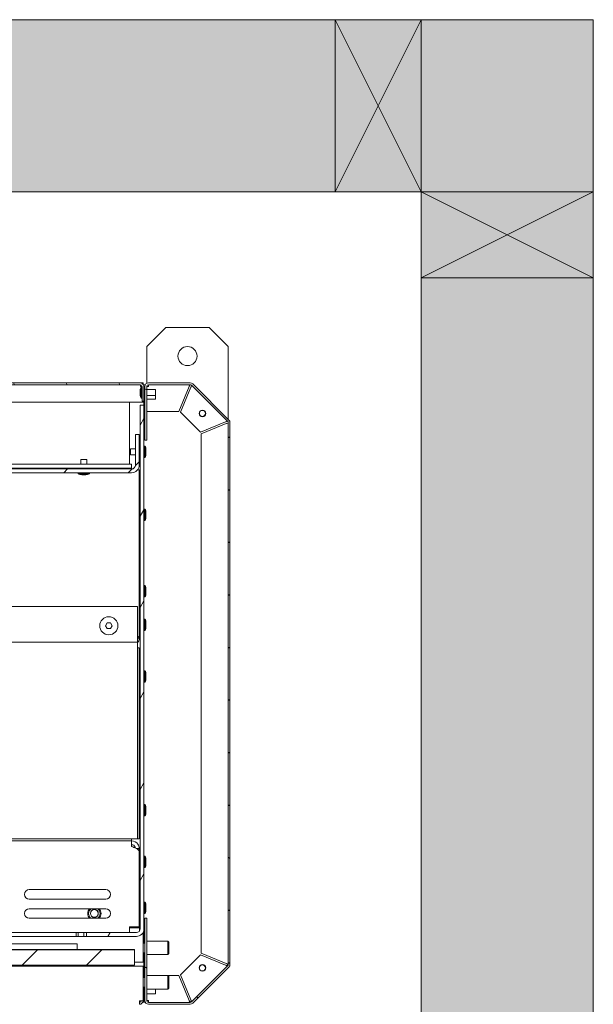
# Model space of a CAD drawing. Units: millimetres. Extents: x -6977 to 7578, y -668 to 3828.
# Drawn here: x 1352 to 1652, y 1645 to 2160 of the extents above; entities that cross this region are included whole.
import ezdxf

# ---------------------------------------------------------------- set-up
doc = ezdxf.new("R2010")
doc.units = ezdxf.units.MM
doc.header["$MEASUREMENT"] = 0
doc.linetypes.add('Hidden Line copy', pattern=[20, 10, -10])
for name, color, linetype, lineweight in [('0_Pen_No__1', 7, 'Continuous', 13), ('0_Pen_No__2', 8, 'Continuous', 15), ('0_Pen_No__46', 5, 'Continuous', 35)]:
    doc.layers.add(name, color=color, linetype=linetype, lineweight=lineweight)
for name, color, linetype, lineweight, true_color in [('0_Pen_No__4', 7, 'Continuous', 20, 0x029e21), ('0_Pen_No__5', 7, 'Continuous', 25, 0x40a5ff), ('0_Pen_No__82', 7, 'Continuous', 20, 0xaaaaaa)]:
    doc.layers.add(name, color=color, linetype=linetype, lineweight=lineweight, true_color=true_color)
doc.styles.add('GENERATED_STYLE_1', font='Arial')
doc.dimstyles.new('GENERATED_STYLE__1', dxfattribs={"dimtxt": 30, "dimasz": 38, "dimexe": 0.18, "dimexo": 4, "dimgap": 0.09, "dimtad": 1, "dimtih": 1, "dimtoh": 1, "dimdec": 0, "dimzin": 0, "dimdsep": 46, "dimtxsty": 'GENERATED_STYLE_1', "dimblk": 'ARROWHEAD_1', "dimblk1": 'ARROWHEAD_1', "dimblk2": 'ARROWHEAD_1', "dimcen": 0.09, "dimclrd": 8, "dimclre": 8, "dimclrt": 5, "dimadec": 0, "dimazin": 0, "dimtfac": 1, "dimtdec": 4, "dimtmove": 0, "dimatfit": 3, "dimfxl": 0, "dimtolj": 1, "dimtzin": 0, "dimarcsym": 0})
pattern_1 = [(45, (-2117.6, -694.154), (-16.83798, 16.83798), [])]

# ---------------------------------------------------------------- blocks, each defined once
blk = doc.blocks.new('*D33')
at = {"layer": '0_Pen_No__2', "linetype": 'Continuous'}
for p, q in [((1461.86, 1576.91), (1461.86, 1604.41)), ((1561.86, 1576.91), (1561.86, 1604.41)), ((1441.86, 1566.91), (1451.86, 1566.91)), ((1471.86, 1566.91), (1551.86, 1566.91)), ((1571.86, 1566.91), (1581.86, 1566.91)), ((1461.86, 1529.41), (1461.86, 1556.91)), ((1561.86, 1529.41), (1561.86, 1556.91))]:
    blk.add_line(p, q, dxfattribs=at)
at = {"layer": '0_Pen_No__5', "linetype": 'Continuous'}
for centre in [(1461.86, 1566.91), (1561.86, 1566.91)]:
    blk.add_circle(centre, 10, dxfattribs=at)
at = {"layer": '0_Pen_No__46', "insert": (1477.54, 1572.91), "char_height": 30, "attachment_point": 7, "style": 'GENERATED_STYLE_1'}
blk.add_mtext('\\A1;{\\fArial|b0|i0|c0|p34;100}', dxfattribs=at)
blk = doc.blocks.new('ARROWHEAD_1')
at = {"color": 0, "linetype": 'Continuous', "lineweight": 0}
blk.add_line((0, 0), (-1, 0), dxfattribs=at)
blk.add_circle((0, 0), 0.25, dxfattribs=at)

msp = doc.modelspace()

# ---------------------------------------------------------------- hatches: boundary and pattern name
at = {"layer": '0_Pen_No__1', "linetype": 'Continuous'}
h = msp.add_hatch(dxfattribs=at)
h.set_pattern_fill('ANSI31', color=256, style=0, pattern_type=2)
h.set_pattern_definition([(120, (-2117.6, -694.154), (20.62223, 11.90625), [])])
h.paths.add_polyline_path([(1415.01, 1969.83), (938.81, 1969.83), (938.72, 1969.83), (938.62, 1969.83), (938.53, 1969.81), (938.44, 1969.8), (938.35, 1969.78), (938.26, 1969.75), (938.17, 1969.72), (938.08, 1969.69), (938, 1969.65), (937.92, 1969.61), (937.83, 1969.56), (937.76, 1969.51), (937.68, 1969.46), (937.61, 1969.4), (937.53, 1969.34), (937.47, 1969.28), (937.4, 1969.21), (937.34, 1969.14), (937.28, 1969.07), (937.23, 1968.99), (937.18, 1968.91), (937.14, 1968.83), (937.09, 1968.75), (937.06, 1968.66), (937.02, 1968.57), (936.99, 1968.49), (936.97, 1968.4), (936.95, 1968.31), (936.93, 1968.21), (936.92, 1968.12), (936.91, 1968.03), (936.91, 1967.93), (936.91, 1960.28), (937.86, 1960.28), (937.86, 1967.93), (937.86, 1967.98), (937.87, 1968.03), (937.87, 1968.07), (937.88, 1968.12), (937.89, 1968.17), (937.9, 1968.21), (937.92, 1968.25), (937.93, 1968.3), (937.95, 1968.34), (937.97, 1968.38), (938, 1968.42), (938.02, 1968.46), (938.05, 1968.5), (938.08, 1968.54), (938.11, 1968.57), (938.14, 1968.61), (938.17, 1968.64), (938.21, 1968.67), (938.24, 1968.7), (938.28, 1968.72), (938.32, 1968.75), (938.36, 1968.77), (938.4, 1968.79), (938.45, 1968.81), (938.49, 1968.83), (938.53, 1968.84), (938.58, 1968.86), (938.63, 1968.87), (938.67, 1968.87), (938.72, 1968.88), (938.76, 1968.88), (938.81, 1968.88), (1415.01, 1968.88), (1415.06, 1968.88), (1415.1, 1968.88), (1415.15, 1968.87), (1415.2, 1968.87), (1415.24, 1968.86), (1415.29, 1968.84), (1415.33, 1968.83), (1415.37, 1968.81), (1415.42, 1968.79), (1415.46, 1968.77), (1415.5, 1968.75), (1415.54, 1968.72), (1415.58, 1968.7), (1415.61, 1968.67), (1415.65, 1968.64), (1415.68, 1968.61), (1415.71, 1968.57), (1415.75, 1968.54), (1415.77, 1968.5), (1415.8, 1968.46), (1415.83, 1968.42), (1415.85, 1968.38), (1415.87, 1968.34), (1415.89, 1968.3), (1415.91, 1968.25), (1415.92, 1968.21), (1415.93, 1968.17), (1415.94, 1968.12), (1415.95, 1968.07), (1415.96, 1968.03), (1415.96, 1967.98), (1415.96, 1967.93), (1415.96, 1960.28), (1416.91, 1960.28), (1416.91, 1967.93), (1416.91, 1968.03), (1416.9, 1968.12), (1416.89, 1968.21), (1416.87, 1968.31), (1416.85, 1968.4), (1416.83, 1968.49), (1416.8, 1968.57), (1416.77, 1968.66), (1416.73, 1968.75), (1416.69, 1968.83), (1416.64, 1968.91), (1416.59, 1968.99), (1416.54, 1969.07), (1416.48, 1969.14), (1416.42, 1969.21), (1416.35, 1969.28), (1416.29, 1969.34), (1416.22, 1969.4), (1416.14, 1969.46), (1416.07, 1969.51), (1415.99, 1969.56), (1415.91, 1969.61), (1415.82, 1969.65), (1415.74, 1969.69), (1415.65, 1969.72), (1415.56, 1969.75), (1415.47, 1969.78), (1415.38, 1969.8), (1415.29, 1969.81), (1415.2, 1969.83), (1415.1, 1969.83)])
h = msp.add_hatch(dxfattribs=at)
h.set_pattern_fill('ANSI31', color=256, style=0, pattern_type=2)
h.set_pattern_definition([(150, (-2117.6, -694.154), (11.90625, 20.62223), [])])
h.paths.add_polyline_path([(1417.36, 1967.98), (1417.36, 1939.88), (1418.31, 1939.88), (1418.31, 1967.98), (1418.31, 1968.03), (1418.32, 1968.08), (1418.32, 1968.12), (1418.33, 1968.17), (1418.34, 1968.22), (1418.35, 1968.26), (1418.37, 1968.3), (1418.38, 1968.35), (1418.4, 1968.39), (1418.42, 1968.43), (1418.45, 1968.47), (1418.47, 1968.51), (1418.5, 1968.55), (1418.53, 1968.59), (1418.56, 1968.62), (1418.59, 1968.66), (1418.62, 1968.69), (1418.66, 1968.72), (1418.69, 1968.75), (1418.73, 1968.77), (1418.77, 1968.8), (1418.81, 1968.82), (1418.85, 1968.84), (1418.9, 1968.86), (1418.94, 1968.88), (1418.98, 1968.89), (1419.03, 1968.91), (1419.08, 1968.92), (1419.12, 1968.92), (1419.17, 1968.93), (1419.21, 1968.93), (1419.26, 1968.93), (1441.1, 1968.93), (1441.14, 1968.93), (1441.19, 1968.93), (1441.24, 1968.92), (1441.28, 1968.91), (1441.33, 1968.9), (1441.37, 1968.89), (1441.42, 1968.87), (1441.46, 1968.85), (1441.48, 1968.84), (1441.5, 1968.83), (1441.52, 1968.82), (1441.54, 1968.81), (1441.56, 1968.8), (1441.58, 1968.79), (1441.6, 1968.77), (1441.62, 1968.76), (1441.64, 1968.75), (1441.66, 1968.73), (1441.68, 1968.72), (1441.69, 1968.7), (1441.71, 1968.69), (1441.73, 1968.67), (1441.75, 1968.66), (1460.63, 1949.77), (1460.65, 1949.75), (1460.66, 1949.74), (1460.68, 1949.72), (1460.7, 1949.7), (1460.71, 1949.68), (1460.72, 1949.66), (1460.74, 1949.64), (1460.75, 1949.63), (1460.76, 1949.61), (1460.78, 1949.59), (1460.79, 1949.57), (1460.8, 1949.55), (1460.81, 1949.52), (1460.82, 1949.5), (1460.83, 1949.48), (1460.85, 1949.44), (1460.86, 1949.4), (1460.88, 1949.35), (1460.89, 1949.31), (1460.9, 1949.26), (1460.9, 1949.21), (1460.91, 1949.17), (1460.91, 1949.12), (1460.91, 1665.65), (1460.91, 1665.6), (1460.9, 1665.56), (1460.9, 1665.51), (1460.89, 1665.46), (1460.88, 1665.42), (1460.86, 1665.37), (1460.85, 1665.33), (1460.83, 1665.29), (1460.82, 1665.27), (1460.81, 1665.24), (1460.8, 1665.22), (1460.79, 1665.2), (1460.78, 1665.18), (1460.76, 1665.16), (1460.75, 1665.14), (1460.74, 1665.12), (1460.72, 1665.11), (1460.71, 1665.09), (1460.7, 1665.07), (1460.68, 1665.05), (1460.66, 1665.03), (1460.65, 1665.02), (1460.63, 1665), (1441.75, 1646.11), (1441.73, 1646.1), (1441.71, 1646.08), (1441.69, 1646.07), (1441.68, 1646.05), (1441.66, 1646.04), (1441.64, 1646.02), (1441.62, 1646.01), (1441.6, 1645.99), (1441.58, 1645.98), (1441.56, 1645.97), (1441.54, 1645.96), (1441.52, 1645.95), (1441.5, 1645.94), (1441.48, 1645.93), (1441.46, 1645.92), (1441.42, 1645.9), (1441.37, 1645.88), (1441.33, 1645.87), (1441.28, 1645.86), (1441.24, 1645.85), (1441.19, 1645.84), (1441.14, 1645.84), (1441.1, 1645.83), (1419.26, 1645.83), (1419.21, 1645.84), (1419.17, 1645.84), (1419.12, 1645.84), (1419.08, 1645.85), (1419.03, 1645.86), (1418.98, 1645.88), (1418.94, 1645.89), (1418.9, 1645.91), (1418.85, 1645.93), (1418.81, 1645.95), (1418.77, 1645.97), (1418.73, 1645.99), (1418.69, 1646.02), (1418.66, 1646.05), (1418.62, 1646.08), (1418.59, 1646.11), (1418.56, 1646.15), (1418.53, 1646.18), (1418.5, 1646.22), (1418.47, 1646.26), (1418.45, 1646.3), (1418.42, 1646.34), (1418.4, 1646.38), (1418.38, 1646.42), (1418.37, 1646.46), (1418.35, 1646.51), (1418.34, 1646.55), (1418.33, 1646.6), (1418.32, 1646.65), (1418.32, 1646.69), (1418.31, 1646.74), (1418.31, 1646.78), (1418.31, 1689.88), (1417.36, 1689.88), (1417.36, 1646.78), (1417.36, 1646.69), (1417.37, 1646.6), (1417.38, 1646.51), (1417.4, 1646.41), (1417.42, 1646.32), (1417.44, 1646.23), (1417.47, 1646.14), (1417.51, 1646.06), (1417.54, 1645.97), (1417.59, 1645.89), (1417.63, 1645.81), (1417.68, 1645.73), (1417.73, 1645.65), (1417.79, 1645.58), (1417.85, 1645.51), (1417.92, 1645.44), (1417.98, 1645.38), (1418.06, 1645.32), (1418.13, 1645.26), (1418.21, 1645.2), (1418.28, 1645.15), (1418.37, 1645.11), (1418.45, 1645.07), (1418.53, 1645.03), (1418.62, 1645), (1418.71, 1644.97), (1418.8, 1644.94), (1418.89, 1644.92), (1418.98, 1644.91), (1419.07, 1644.89), (1419.17, 1644.89), (1419.26, 1644.88), (1441.07, 1644.88), (1441.12, 1644.89), (1441.17, 1644.89), (1441.21, 1644.89), (1441.26, 1644.89), (1441.31, 1644.9), (1441.35, 1644.91), (1441.4, 1644.91), (1441.44, 1644.92), (1441.49, 1644.93), (1441.54, 1644.94), (1441.58, 1644.95), (1441.63, 1644.97), (1441.67, 1644.98), (1441.71, 1645), (1441.76, 1645.01), (1441.8, 1645.03), (1441.84, 1645.05), (1441.89, 1645.07), (1441.93, 1645.09), (1441.97, 1645.11), (1442.01, 1645.13), (1442.05, 1645.15), (1442.09, 1645.18), (1442.13, 1645.2), (1442.17, 1645.23), (1442.21, 1645.26), (1442.24, 1645.29), (1442.28, 1645.32), (1442.31, 1645.35), (1442.35, 1645.38), (1442.38, 1645.41), (1442.42, 1645.44), (1461.3, 1664.33), (1461.34, 1664.36), (1461.37, 1664.4), (1461.4, 1664.43), (1461.43, 1664.47), (1461.46, 1664.5), (1461.49, 1664.54), (1461.51, 1664.58), (1461.54, 1664.62), (1461.57, 1664.66), (1461.59, 1664.69), (1461.61, 1664.74), (1461.64, 1664.78), (1461.66, 1664.82), (1461.68, 1664.86), (1461.7, 1664.9), (1461.72, 1664.94), (1461.73, 1664.99), (1461.75, 1665.03), (1461.76, 1665.08), (1461.78, 1665.12), (1461.79, 1665.16), (1461.8, 1665.21), (1461.81, 1665.26), (1461.82, 1665.3), (1461.83, 1665.35), (1461.84, 1665.39), (1461.85, 1665.44), (1461.85, 1665.49), (1461.86, 1665.53), (1461.86, 1665.58), (1461.86, 1665.62), (1461.86, 1665.67), (1461.86, 1949.1), (1461.86, 1949.14), (1461.86, 1949.19), (1461.86, 1949.24), (1461.85, 1949.28), (1461.85, 1949.33), (1461.84, 1949.38), (1461.83, 1949.42), (1461.82, 1949.47), (1461.81, 1949.51), (1461.8, 1949.56), (1461.79, 1949.6), (1461.78, 1949.65), (1461.76, 1949.69), (1461.75, 1949.74), (1461.73, 1949.78), (1461.72, 1949.82), (1461.7, 1949.87), (1461.68, 1949.91), (1461.66, 1949.95), (1461.64, 1949.99), (1461.61, 1950.03), (1461.59, 1950.07), (1461.57, 1950.11), (1461.54, 1950.15), (1461.51, 1950.19), (1461.49, 1950.23), (1461.46, 1950.27), (1461.43, 1950.3), (1461.4, 1950.34), (1461.37, 1950.37), (1461.34, 1950.41), (1461.3, 1950.44), (1442.42, 1969.33), (1442.38, 1969.36), (1442.35, 1969.39), (1442.31, 1969.42), (1442.28, 1969.45), (1442.24, 1969.48), (1442.21, 1969.51), (1442.17, 1969.54), (1442.13, 1969.56), (1442.09, 1969.59), (1442.05, 1969.61), (1442.01, 1969.64), (1441.97, 1969.66), (1441.93, 1969.68), (1441.89, 1969.7), (1441.84, 1969.72), (1441.8, 1969.74), (1441.76, 1969.76), (1441.71, 1969.77), (1441.67, 1969.79), (1441.63, 1969.8), (1441.58, 1969.82), (1441.54, 1969.83), (1441.49, 1969.84), (1441.44, 1969.85), (1441.4, 1969.86), (1441.35, 1969.86), (1441.31, 1969.87), (1441.26, 1969.88), (1441.21, 1969.88), (1441.17, 1969.88), (1441.12, 1969.88), (1441.07, 1969.88), (1419.26, 1969.88), (1419.17, 1969.88), (1419.07, 1969.88), (1418.98, 1969.86), (1418.89, 1969.85), (1418.8, 1969.83), (1418.71, 1969.8), (1418.62, 1969.77), (1418.53, 1969.74), (1418.45, 1969.7), (1418.37, 1969.66), (1418.28, 1969.61), (1418.21, 1969.56), (1418.13, 1969.51), (1418.06, 1969.45), (1417.98, 1969.39), (1417.92, 1969.33), (1417.85, 1969.26), (1417.79, 1969.19), (1417.73, 1969.12), (1417.68, 1969.04), (1417.63, 1968.96), (1417.59, 1968.88), (1417.54, 1968.8), (1417.51, 1968.71), (1417.47, 1968.62), (1417.44, 1968.54), (1417.42, 1968.45), (1417.4, 1968.36), (1417.38, 1968.26), (1417.37, 1968.17), (1417.36, 1968.08)])
h = msp.add_hatch(dxfattribs=at)
h.set_pattern_fill('ANSI31', color=256, style=0, pattern_type=2)
h.set_pattern_definition([(60, (-2117.6, -694.154), (-20.62223, 11.90625), [])])
h.paths.add_polyline_path([(1386.91, 1680.33), (1412.91, 1680.33), (1413.11, 1680.34), (1413.3, 1680.35), (1413.5, 1680.38), (1413.69, 1680.41), (1413.88, 1680.45), (1414.07, 1680.51), (1414.26, 1680.57), (1414.44, 1680.64), (1414.62, 1680.72), (1414.8, 1680.81), (1414.97, 1680.9), (1415.13, 1681.01), (1415.29, 1681.12), (1415.45, 1681.24), (1415.6, 1681.37), (1415.74, 1681.51), (1415.87, 1681.65), (1416, 1681.8), (1416.12, 1681.95), (1416.24, 1682.11), (1416.34, 1682.28), (1416.44, 1682.45), (1416.53, 1682.62), (1416.61, 1682.8), (1416.68, 1682.99), (1416.74, 1683.17), (1416.79, 1683.36), (1416.83, 1683.55), (1416.87, 1683.75), (1416.89, 1683.94), (1416.91, 1684.14), (1416.91, 1684.33), (1416.91, 1958.28), (1414.91, 1958.28), (1414.91, 1684.33), (1414.91, 1684.24), (1414.9, 1684.14), (1414.89, 1684.04), (1414.87, 1683.94), (1414.85, 1683.85), (1414.82, 1683.75), (1414.79, 1683.66), (1414.76, 1683.57), (1414.72, 1683.48), (1414.67, 1683.39), (1414.63, 1683.31), (1414.57, 1683.22), (1414.52, 1683.14), (1414.46, 1683.07), (1414.39, 1682.99), (1414.32, 1682.92), (1414.25, 1682.85), (1414.18, 1682.79), (1414.1, 1682.73), (1414.02, 1682.67), (1413.94, 1682.62), (1413.85, 1682.57), (1413.77, 1682.53), (1413.68, 1682.49), (1413.58, 1682.45), (1413.49, 1682.42), (1413.4, 1682.39), (1413.3, 1682.37), (1413.2, 1682.36), (1413.11, 1682.34), (1413.01, 1682.34), (1412.91, 1682.33), (1386.91, 1682.33)])
h = msp.add_hatch(dxfattribs=at)
h.set_pattern_fill('ANSI31', color=256, style=0, pattern_type=2)
h.set_pattern_definition(pattern_1)
h.paths.add_polyline_path([(1410.41, 1922.83), (1410.61, 1922.84), (1410.8, 1922.85), (1411, 1922.88), (1411.19, 1922.91), (1411.38, 1922.95), (1411.57, 1923.01), (1411.76, 1923.07), (1411.94, 1923.14), (1412.12, 1923.22), (1412.3, 1923.31), (1412.47, 1923.4), (1412.63, 1923.51), (1412.79, 1923.62), (1412.95, 1923.74), (1413.1, 1923.87), (1413.24, 1924.01), (1413.37, 1924.15), (1413.5, 1924.3), (1413.62, 1924.45), (1413.74, 1924.61), (1413.84, 1924.78), (1413.94, 1924.95), (1414.03, 1925.12), (1414.11, 1925.3), (1414.18, 1925.49), (1414.24, 1925.67), (1414.29, 1925.86), (1414.33, 1926.05), (1414.37, 1926.25), (1414.39, 1926.44), (1414.41, 1926.64), (1414.41, 1926.83), (1414.41, 1942.83), (1412.41, 1942.83), (1412.41, 1926.83), (1412.41, 1926.74), (1412.4, 1926.64), (1412.39, 1926.54), (1412.37, 1926.44), (1412.35, 1926.35), (1412.32, 1926.25), (1412.29, 1926.16), (1412.26, 1926.07), (1412.22, 1925.98), (1412.17, 1925.89), (1412.13, 1925.81), (1412.07, 1925.72), (1412.02, 1925.64), (1411.96, 1925.57), (1411.89, 1925.49), (1411.82, 1925.42), (1411.75, 1925.35), (1411.68, 1925.29), (1411.6, 1925.23), (1411.52, 1925.17), (1411.44, 1925.12), (1411.35, 1925.07), (1411.27, 1925.03), (1411.18, 1924.99), (1411.08, 1924.95), (1410.99, 1924.92), (1410.9, 1924.89), (1410.8, 1924.87), (1410.7, 1924.86), (1410.61, 1924.84), (1410.51, 1924.84), (1410.41, 1924.83), (943.41, 1924.83), (943.31, 1924.84), (943.21, 1924.84), (943.12, 1924.86), (943.02, 1924.87), (942.92, 1924.89), (942.83, 1924.92), (942.74, 1924.95), (942.65, 1924.99), (942.56, 1925.03), (942.47, 1925.07), (942.38, 1925.12), (942.3, 1925.17), (942.22, 1925.23), (942.14, 1925.29), (942.07, 1925.35), (942, 1925.42), (941.93, 1925.49), (941.86, 1925.57), (941.8, 1925.64), (941.75, 1925.72), (941.7, 1925.81), (941.65, 1925.89), (941.6, 1925.98), (941.56, 1926.07), (941.53, 1926.16), (941.5, 1926.25), (941.47, 1926.35), (941.45, 1926.44), (941.43, 1926.54), (941.42, 1926.64), (941.41, 1926.74), (941.41, 1926.83), (941.41, 1942.83), (939.41, 1942.83), (939.41, 1926.83), (939.42, 1926.64), (939.43, 1926.44), (939.45, 1926.25), (939.49, 1926.05), (939.53, 1925.86), (939.58, 1925.67), (939.64, 1925.49), (939.72, 1925.3), (939.79, 1925.12), (939.88, 1924.95), (939.98, 1924.78), (940.08, 1924.61), (940.2, 1924.45), (940.32, 1924.3), (940.45, 1924.15), (940.58, 1924.01), (940.72, 1923.87), (940.87, 1923.74), (941.03, 1923.62), (941.19, 1923.51), (941.35, 1923.4), (941.53, 1923.31), (941.7, 1923.22), (941.88, 1923.14), (942.06, 1923.07), (942.25, 1923.01), (942.44, 1922.95), (942.63, 1922.91), (942.82, 1922.88), (943.02, 1922.85), (943.21, 1922.84), (943.41, 1922.83)])
h = msp.add_hatch(dxfattribs=at)
h.set_pattern_fill('ANSI31', color=256, style=0, pattern_type=2)
h.set_pattern_definition(pattern_1)
h.paths.add_polyline_path([(1411.91, 1673.33), (941.91, 1673.33), (941.91, 1665.33), (1411.91, 1665.33)])
h = msp.add_hatch(dxfattribs=at)
h.set_pattern_fill('ANSI31', color=256, style=0, pattern_type=2)
h.set_pattern_definition([(135, (-2117.6, -694.154), (16.83798, 16.83798), [])])
h.paths.add_polyline_path([(1411.91, 1673.33), (1411.91, 1673.43), (1381.91, 1673.43), (1381.91, 1673.33)])
at = {"layer": '0_Pen_No__82', "linetype": 'Continuous', "lineweight": 0, "true_color": 0x2a2a2a}
msp.add_hatch(color=250, dxfattribs=at).paths.add_polyline_path([(707.75, 2159.83), (707.75, 2069.83), (1561.86, 2069.83), (1561.86, 1397.06), (1651.86, 1397.06), (1651.86, 2159.83)])

# ---------------------------------------------------------------- linework, layer by layer
at = {"layer": '0_Pen_No__1', "linetype": 'Continuous'}
for p, q in [((1561.86, 2069.83), (1516.86, 2159.83)), ((1561.86, 2159.83), (1516.86, 2069.83)), ((1561.86, 2024.83), (1651.86, 2069.83)), ((1651.86, 2024.83), (1561.86, 2069.83)), ((1418.34, 1988.88), (1428.34, 1998.88)), ((1428.34, 1998.88), (1450.96, 1998.88)), ((1450.96, 1998.88), (1460.96, 1988.88)), ((1418.34, 1988.88), (1418.34, 1969.64)), ((1460.96, 1950.78), (1460.96, 1988.88)), ((1415.01, 1969.83), (938.81, 1969.83)), ((938.81, 1968.88), (1415.01, 1968.88)), ((1416.41, 1969.83), (1415.01, 1969.83)), ((1415.01, 1967.93), (1415.01, 1968.88)), ((1415.96, 1967.93), (1415.01, 1967.93)), ((1415.46, 1967.83), (1415.46, 1961.83)), ((1415.96, 1967.83), (1415.46, 1967.83)), ((1415.96, 1967.93), (1415.96, 1960.28)), ((1416.41, 1969.83), (1416.41, 1969.22)), ((1416.91, 1968.88), (1416.66, 1968.88)), ((1416.91, 1968.88), (1417.59, 1968.88)), ((1416.91, 1968.88), (1416.91, 1967.93)), ((1416.91, 1960.28), (1416.91, 1967.93)), ((1417.36, 1967.98), (1417.36, 1939.88)), ((1418.31, 1939.88), (1418.31, 1967.98)), ((1418.31, 1967.98), (1419.26, 1967.98)), ((1441.07, 1969.88), (1419.26, 1969.88)), ((1419.26, 1968.93), (1441.07, 1968.93)), ((1419.26, 1968.93), (1419.26, 1967.98)), ((1440.56, 1967.98), (1435.13, 1954.88)), ((1441.44, 1967.62), (1436.01, 1954.52)), ((1441.75, 1968.66), (1460.63, 1949.77)), ((1461.3, 1950.44), (1442.42, 1969.33)), ((1414.96, 1965.83), (1414.96, 1963.83)), ((1417.36, 1966.43), (1416.91, 1966.43)), ((1417.36, 1963.23), (1416.91, 1963.23)), ((1422.96, 1966.43), (1418.31, 1966.43)), ((1422.96, 1963.23), (1418.31, 1963.23)), ((1422.96, 1966.43), (1422.96, 1963.23)), ((1422.96, 1963.23), (1422.96, 1961.28)), ((1330.41, 1959.83), (1416.91, 1959.83)), ((1409.41, 1959.83), (1409.41, 1927.33)), ((1416.91, 1958.28), (1414.91, 1958.28)), ((1414.91, 1958.28), (1414.91, 1684.33)), ((1415.96, 1961.83), (1415.46, 1961.83)), ((1415.96, 1960.28), (1416.91, 1960.28)), ((1417.36, 1961.28), (1416.91, 1961.28)), ((1416.91, 1960.28), (1416.91, 1959.83)), ((1416.91, 1959.83), (1416.91, 1958.28)), ((1416.91, 1684.33), (1416.91, 1958.28)), ((1422.96, 1961.28), (1418.31, 1961.28)), ((1435.13, 1954.88), (1418.31, 1954.88)), ((1446.5, 1944.03), (1436.01, 1954.52)), ((1459.6, 1949.46), (1446.5, 1944.03)), ((1459.96, 1948.58), (1446.86, 1943.16)), ((1460.91, 1949.1), (1460.91, 1665.67)), ((1461.86, 1665.67), (1461.86, 1949.1)), ((1414.41, 1942.83), (1412.41, 1942.83)), ((1412.41, 1942.83), (1412.41, 1926.83)), ((1414.41, 1926.83), (1414.41, 1942.83)), ((1446.86, 1671.61), (1446.86, 1943.16)), ((1416.91, 1936.83), (1417.41, 1936.83)), ((1417.36, 1939.88), (1418.31, 1939.88)), ((1417.41, 1930.83), (1417.41, 1936.83)), ((1409.91, 1932.23), (1409.91, 1935.43)), ((1409.91, 1935.43), (1412.41, 1935.43)), ((1409.91, 1932.23), (1412.41, 1932.23)), ((1414.41, 1935.43), (1414.91, 1935.43)), ((1414.41, 1932.23), (1414.91, 1932.23)), ((1417.91, 1932.83), (1417.91, 1934.83)), ((943.41, 1927.33), (1410.41, 1927.33)), ((1383.81, 1929.83), (1387.01, 1929.83)), ((1383.81, 1929.83), (1383.81, 1927.33)), ((1387.01, 1929.83), (1387.01, 1927.33)), ((1410.41, 1925.33), (1410.41, 1927.33)), ((1416.91, 1930.83), (1417.41, 1930.83)), ((1410.41, 1925.33), (943.41, 1925.33)), ((1410.41, 1924.83), (943.41, 1924.83)), ((943.41, 1922.83), (1410.41, 1922.83)), ((1382.41, 1922.83), (1382.41, 1922.33)), ((1382.41, 1922.33), (1388.41, 1922.33)), ((1383.81, 1925.33), (1383.81, 1924.83)), ((1384.41, 1921.83), (1386.41, 1921.83)), ((1387.01, 1925.33), (1387.01, 1924.83)), ((1388.41, 1922.83), (1388.41, 1922.33)), ((1410.41, 1924.83), (1410.41, 1925.33)), ((1413.57, 1924.38), (1414.41, 1924.38)), ((1414.41, 1837.75), (1414.41, 1924.38)), ((1414.41, 1902.48), (1414.91, 1902.48)), ((1416.91, 1903.88), (1417.41, 1903.88)), ((1417.41, 1897.88), (1417.41, 1903.88)), ((1417.91, 1899.88), (1417.91, 1901.88)), ((1414.41, 1899.28), (1414.91, 1899.28)), ((1416.91, 1897.88), (1417.41, 1897.88)), ((1414.41, 1862.48), (1414.91, 1862.48)), ((1414.41, 1859.28), (1414.91, 1859.28)), ((1416.91, 1863.88), (1417.41, 1863.88)), ((1417.41, 1857.88), (1417.41, 1863.88)), ((1417.91, 1859.88), (1417.91, 1861.88)), ((1416.91, 1857.88), (1417.41, 1857.88)), ((1327.51, 1852.83), (1413.51, 1852.83)), ((1413.51, 1852.83), (1413.51, 1836.33)), ((1396.78, 1842.83), (1397.64, 1844.33)), ((1397.64, 1844.33), (1399.38, 1844.33)), ((1399.38, 1844.33), (1400.24, 1842.83)), ((1414.41, 1844.93), (1414.91, 1844.93)), ((1416.91, 1846.33), (1417.41, 1846.33)), ((1417.41, 1840.33), (1417.41, 1846.33)), ((1417.91, 1842.33), (1417.91, 1844.33)), ((1397.64, 1841.33), (1396.78, 1842.83)), ((1399.38, 1841.33), (1397.64, 1841.33)), ((1400.24, 1842.83), (1399.38, 1841.33)), ((1414.41, 1841.73), (1414.91, 1841.73)), ((1416.91, 1840.33), (1417.41, 1840.33)), ((1327.51, 1834.33), (1413.51, 1834.33)), ((1413.51, 1836.33), (1414.41, 1836.33)), ((1413.51, 1836.33), (1413.51, 1834.33)), ((1413.51, 1830.33), (1413.51, 1834.33)), ((1414.41, 1837.75), (1414.41, 1836.33)), ((1413.51, 1831.33), (1414.41, 1831.33)), ((1413.51, 1830.33), (1413.51, 1735.33)), ((1414.41, 1731.33), (1414.41, 1831.33)), ((1416.91, 1819.33), (1417.41, 1819.33)), ((1417.41, 1813.33), (1417.41, 1819.33)), ((1414.41, 1817.93), (1414.91, 1817.93)), ((1414.41, 1814.73), (1414.91, 1814.73)), ((1416.91, 1813.33), (1417.41, 1813.33)), ((1417.91, 1815.33), (1417.91, 1817.33)), ((1414.41, 1747.93), (1414.91, 1747.93)), ((1416.91, 1749.33), (1417.41, 1749.33)), ((1417.41, 1743.33), (1417.41, 1749.33)), ((1417.91, 1745.33), (1417.91, 1747.33)), ((1414.41, 1744.73), (1414.91, 1744.73)), ((1416.91, 1743.33), (1417.41, 1743.33)), ((1413.51, 1731.33), (1327.51, 1731.33)), ((1410.41, 1731.28), (1410.41, 1731.33)), ((1410.41, 1730.33), (1410.41, 1731.28)), ((1413.51, 1731.33), (1413.51, 1735.33)), ((1414.41, 1731.33), (1413.51, 1731.33)), ((1410.41, 1730.33), (943.41, 1730.33)), ((1410.41, 1730.33), (1410.41, 1727.38)), ((1412.89, 1726.33), (1414.41, 1726.33)), ((1414.41, 1726.33), (1414.41, 1724.92)), ((1414.41, 1685.33), (1414.41, 1724.92)), ((1414.41, 1720.93), (1414.91, 1720.93)), ((1416.91, 1722.33), (1417.41, 1722.33)), ((1417.41, 1716.33), (1417.41, 1722.33)), ((1417.91, 1718.33), (1417.91, 1720.33)), ((1414.41, 1717.73), (1414.91, 1717.73)), ((1416.91, 1716.33), (1417.41, 1716.33)), ((1356.91, 1704.83), (1396.91, 1704.83)), ((1396.91, 1699.83), (1356.91, 1699.83)), ((1356.91, 1694.83), (1396.91, 1694.83)), ((1414.91, 1698.88), (1414.41, 1698.88)), ((1414.41, 1696.93), (1414.91, 1696.93)), ((1416.91, 1698.33), (1417.41, 1698.33)), ((1417.41, 1692.33), (1417.41, 1698.33)), ((1417.91, 1694.33), (1417.91, 1696.33)), ((1396.91, 1689.83), (1356.91, 1689.83)), ((1414.41, 1693.73), (1414.91, 1693.73)), ((1416.91, 1692.33), (1417.41, 1692.33)), ((1418.31, 1689.88), (1417.36, 1689.88)), ((1417.36, 1689.88), (1417.36, 1646.78)), ((1418.31, 1646.78), (1418.31, 1689.88)), ((1409.41, 1684.33), (1409.41, 1685.33)), ((1409.41, 1685.33), (1410.41, 1685.33)), ((1414.51, 1684.83), (1409.41, 1684.83)), ((1409.41, 1682.33), (1409.41, 1684.33)), ((1414.41, 1685.33), (1410.41, 1685.33)), ((1414.51, 1684.83), (1414.51, 1685.83)), ((1414.91, 1685.83), (1414.51, 1685.83)), ((1414.51, 1684.83), (1414.51, 1683.13)), ((1416.91, 1684.33), (1416.91, 1676.83)), ((1332.41, 1682.33), (1381.41, 1682.33)), ((1332.41, 1680.33), (1381.41, 1680.33)), ((1381.41, 1682.33), (1382.41, 1682.33)), ((1381.41, 1680.33), (1381.41, 1682.33)), ((1382.41, 1680.33), (1381.41, 1680.33)), ((1382.41, 1682.33), (1382.41, 1680.33)), ((1382.41, 1682.33), (1385.5, 1682.33)), ((1382.41, 1680.33), (1385.5, 1680.33)), ((1386.91, 1682.33), (1385.5, 1682.33)), ((1385.5, 1682.33), (1385.5, 1680.33)), ((1385.5, 1680.33), (1386.91, 1680.33)), ((1412.91, 1682.33), (1386.91, 1682.33)), ((1386.91, 1682.33), (1386.91, 1680.33)), ((1386.91, 1680.33), (1412.91, 1680.33)), ((1416.41, 1682.4), (1416.41, 1666.83)), ((1331.91, 1676.43), (1381.91, 1676.43)), ((1381.91, 1673.43), (1381.91, 1676.43)), ((1416.41, 1676.83), (1417.36, 1676.83)), ((1416.41, 1676.83), (1417.36, 1676.83)), ((1429.36, 1677.83), (1418.31, 1677.83)), ((1429.36, 1677.83), (1429.36, 1670.83)), ((1429.86, 1677.33), (1429.36, 1677.83)), ((1429.86, 1677.33), (1429.86, 1671.33)), ((1411.91, 1673.33), (941.91, 1673.33)), ((971.91, 1673.43), (1381.91, 1673.43)), ((1411.91, 1673.43), (1381.91, 1673.43)), ((1381.91, 1673.43), (1381.91, 1673.33)), ((1381.91, 1673.33), (1411.91, 1673.33)), ((1411.91, 1673.33), (1411.91, 1673.43)), ((1411.91, 1665.33), (1411.91, 1673.33)), ((1416.41, 1671.83), (1417.36, 1671.83)), ((1416.41, 1671.83), (1417.36, 1671.83)), ((1416.91, 1671.83), (1416.91, 1663.88)), ((1429.36, 1670.83), (1418.31, 1670.83)), ((1429.86, 1671.33), (1429.36, 1670.83)), ((1436.01, 1660.25), (1446.5, 1670.73)), ((1459.6, 1665.31), (1446.5, 1670.73)), ((1459.96, 1666.19), (1446.86, 1671.61)), ((1416.41, 1664.83), (937.41, 1664.83)), ((941.91, 1665.33), (1411.91, 1665.33)), ((1411.91, 1666.83), (1416.41, 1666.83)), ((1416.41, 1662.93), (1416.41, 1664.83)), ((1416.91, 1663.88), (1416.41, 1663.88)), ((1416.91, 1663.88), (1416.91, 1658.83)), ((1460.63, 1665), (1441.75, 1646.11)), ((1442.42, 1645.44), (1461.3, 1664.33)), ((1460.86, 1665.78), (1460.14, 1665.06)), ((1416.41, 1662.93), (1416.41, 1646.73)), ((1416.41, 1658.83), (1417.36, 1658.83)), ((1418.31, 1659.88), (1435.13, 1659.88)), ((1429.36, 1659.83), (1418.31, 1659.83)), ((1429.36, 1659.83), (1429.36, 1652.83)), ((1429.86, 1659.33), (1429.36, 1659.83)), ((1429.86, 1659.33), (1429.86, 1653.33)), ((1440.56, 1646.78), (1435.13, 1659.88)), ((1441.44, 1647.15), (1436.01, 1660.25)), ((1416.41, 1653.83), (1417.36, 1653.83)), ((1416.91, 1653.83), (1416.91, 1645.88)), ((1417.36, 1653.48), (1416.91, 1653.48)), ((1429.86, 1653.33), (1429.36, 1652.83)), ((1417.36, 1650.28), (1416.91, 1650.28)), ((1429.36, 1652.83), (1418.31, 1652.83)), ((1422.96, 1650.28), (1418.31, 1650.28)), ((1422.96, 1652.83), (1422.96, 1650.28)), ((1414.51, 1646.73), (1414.51, 1644.83)), ((1416.41, 1646.73), (1414.51, 1646.73)), ((1416.91, 1645.88), (1416.21, 1645.88)), ((1417.59, 1645.88), (1416.91, 1645.88)), ((1419.26, 1646.78), (1418.31, 1646.78)), ((1419.26, 1645.88), (1418.96, 1645.88)), ((1419.26, 1646.78), (1419.26, 1645.83)), ((1441.07, 1645.83), (1419.26, 1645.83)), ((1419.26, 1644.88), (1441.07, 1644.88)), ((1441.69, 1646.61), (1440.96, 1645.89))]:
    msp.add_line(p, q, dxfattribs=at)
at = {"layer": '0_Pen_No__1', "linetype": 'Hidden Line copy'}
msp.add_line((1461.86, 1566.91), (1461.86, 1645.83), dxfattribs=at)
at = {"layer": '0_Pen_No__1', "linetype": 'Continuous'}
for centre, radius in [((1439.65, 1983.88), 5), ((1447.46, 1953.88), 1.75), ((1447.46, 1953.88), 1.6), ((1398.51, 1842.83), 4.75), ((1390.96, 1692.38), 2.07), ((1390.96, 1692.38), 2.01), ((1390.96, 1692.38), 2.01), ((1447.46, 1663.88), 1.75), ((1447.46, 1663.88), 1.6)]:
    msp.add_circle(centre, radius, dxfattribs=at)
for centre, radius, start, end in [((1419.21, 1965.83), 4.25, 151.9275, 180), ((1415.01, 1967.93), 1.9, 0, 90), ((1415.01, 1967.93), 0.95, 0, 90), ((1419.26, 1967.98), 1.9, 90, 180), ((1419.26, 1967.98), 0.95, 90, 180), ((1441.07, 1967.98), 1.9, 45, 90), ((1441.07, 1967.98), 0.95, 45, 90), ((1419.21, 1963.83), 4.25, 180, 208.0725), ((1459.96, 1949.1), 0.95, 0, 45), ((1459.96, 1949.1), 1.9, 0, 45), ((1413.66, 1934.83), 4.25, 0, 28.0725), ((1413.66, 1932.83), 4.25, 331.9275, 0), ((1410.41, 1926.83), 4, 270, 0), ((1410.41, 1926.83), 2, 270, 0), ((1384.41, 1926.08), 4.25, 241.9275, 270), ((1386.41, 1926.08), 4.25, 270, 298.0725), ((1413.66, 1901.88), 4.25, 0, 28.0725), ((1413.66, 1899.88), 4.25, 331.9275, 0), ((1413.66, 1861.88), 4.25, 0, 28.0725), ((1413.66, 1859.88), 4.25, 331.9275, 0), ((1413.66, 1844.33), 4.25, 0, 28.0725), ((1413.66, 1842.33), 4.25, 331.9275, 0), ((1413.66, 1817.33), 4.25, 0, 28.0725), ((1413.66, 1815.33), 4.25, 331.9275, 0), ((1413.66, 1747.33), 4.25, 0, 28.0725), ((1413.66, 1745.33), 4.25, 331.9275, 0), ((1413.66, 1720.33), 4.25, 0, 28.0725), ((1413.66, 1718.33), 4.25, 331.9275, 0), ((1356.91, 1702.33), 2.5, 90, 270), ((1396.91, 1702.33), 2.5, 270, 90), ((1356.91, 1692.33), 2.5, 90, 270), ((1390.96, 1692.38), 3.5, 135.573, 226.7668), ((1390.96, 1692.38), 3, 125.2475, 238.2117), ((1390.96, 1692.38), 3, 301.7883, 54.7525), ((1390.96, 1692.38), 3.5, 313.2332, 44.427), ((1396.91, 1692.33), 2.5, 270, 90), ((1413.66, 1696.33), 4.25, 0, 28.0725), ((1413.66, 1694.33), 4.25, 331.9275, 0), ((1412.91, 1684.33), 4, 270, 0), ((1412.91, 1684.33), 2, 270, 0), ((1414.51, 1682.93), 1.9, 77.8468, 90), ((1414.51, 1682.93), 0.95, 69.433, 90), ((1459.96, 1665.67), 0.95, 315, 0), ((1459.96, 1665.67), 1.9, 315, 0), ((1414.51, 1646.73), 1.9, 270, 0), ((1414.51, 1646.73), 0.95, 270, 0), ((1419.26, 1646.78), 1.9, 180, 270), ((1419.26, 1646.78), 0.95, 180, 270), ((1441.07, 1646.78), 0.95, 270, 315), ((1441.07, 1646.78), 1.9, 270, 315)]:
    msp.add_arc(centre, radius, start, end, dxfattribs=at)
for points in [[(1441.07, 1968.93), (1440.92, 1968.93), (1440.76, 1968.57), (1440.61, 1968.13), (1440.59, 1968.08), (1440.58, 1968.03), (1440.56, 1967.98)], [(1441.75, 1968.66), (1441.85, 1968.55), (1441.71, 1968.18), (1441.5, 1967.76), (1441.48, 1967.71), (1441.46, 1967.67), (1441.44, 1967.62)], [(1460.63, 1949.77), (1460.52, 1949.88), (1460.16, 1949.73), (1459.73, 1949.53), (1459.69, 1949.51), (1459.64, 1949.48), (1459.6, 1949.46)], [(1460.91, 1949.1), (1460.91, 1948.94), (1460.55, 1948.79), (1460.1, 1948.63), (1460.06, 1948.62), (1460.01, 1948.6), (1459.96, 1948.58)], [(1413.51, 1836.68), (1413.6, 1836.73), (1413.68, 1836.78), (1413.76, 1836.84), (1414.18, 1837.14), (1414.41, 1837.45), (1414.41, 1837.75)], [(1410.41, 1730.33), (1411.73, 1730.33), (1413.03, 1729.63), (1413.76, 1728.53), (1414.18, 1727.88), (1414.41, 1727.11), (1414.41, 1726.33)], [(1410.41, 1728.33), (1411.2, 1728.33), (1411.96, 1727.83), (1412.26, 1727.1), (1412.33, 1726.93), (1412.38, 1726.75), (1412.4, 1726.57)], [(1414.41, 1724.92), (1414.41, 1725.44), (1413.71, 1725.96), (1412.61, 1726.47), (1411.96, 1726.78), (1411.18, 1727.08), (1410.41, 1727.38)], [(1460.63, 1665), (1460.52, 1664.89), (1460.16, 1665.04), (1459.73, 1665.24), (1459.69, 1665.26), (1459.64, 1665.29), (1459.6, 1665.31)], [(1460.91, 1665.67), (1460.91, 1665.83), (1460.55, 1665.98), (1460.1, 1666.14), (1460.06, 1666.15), (1460.01, 1666.17), (1459.96, 1666.19)], [(1441.07, 1645.83), (1440.92, 1645.83), (1440.76, 1646.2), (1440.61, 1646.64), (1440.59, 1646.69), (1440.58, 1646.74), (1440.56, 1646.78)], [(1441.75, 1646.11), (1441.85, 1646.22), (1441.71, 1646.59), (1441.5, 1647.01), (1441.48, 1647.06), (1441.46, 1647.1), (1441.44, 1647.15)]]:
    msp.add_open_spline(points, degree=3, knots=[0, 0, 0, 0, 1, 1, 1, 2, 2, 2, 2], dxfattribs=at)
msp.add_open_spline([(1414.41, 1836.33), (1414.41, 1835.42), (1414.08, 1834.52), (1413.5, 1833.81)], degree=3, dxfattribs=at)
at = {"layer": '0_Pen_No__2', "linetype": 'Continuous'}
for p, q in [((707.75, 2159.83), (1651.86, 2159.83)), ((1561.86, 2159.83), (1561.86, 1397.06)), ((1651.86, 2159.83), (1651.86, 1397.06)), ((707.75, 2069.83), (1651.86, 2069.83))]:
    msp.add_line(p, q, dxfattribs=at)
at = {"layer": '0_Pen_No__4', "linetype": 'Continuous', "flags": 128}
for points in [[(1561.86, 2159.83), (1561.86, 2069.83), (1516.86, 2069.83), (1516.86, 2159.83)], [(1651.86, 2024.83), (1561.86, 2024.83), (1561.86, 2069.83), (1651.86, 2069.83)]]:
    msp.add_lwpolyline(points, close=True, dxfattribs=at)

# ---------------------------------------------------------------- dimensions: what is measured, and where the dimension line sits
at = {"color": 8, "linetype": 'Continuous', "lineweight": 15}
dim = msp.add_linear_dim(base=(1561.86, 1566.91), p1=(1461.86, 1672.81), p2=(1561.86, 1672.01), dimstyle='GENERATED_STYLE__1', dxfattribs=at)
dim.commit()
dim.dimension.update_dxf_attribs({"geometry": '*D33', "text_midpoint": (1511.86, 1587.91), "dimtype": 160})

doc.saveas('drawing.dxf')
